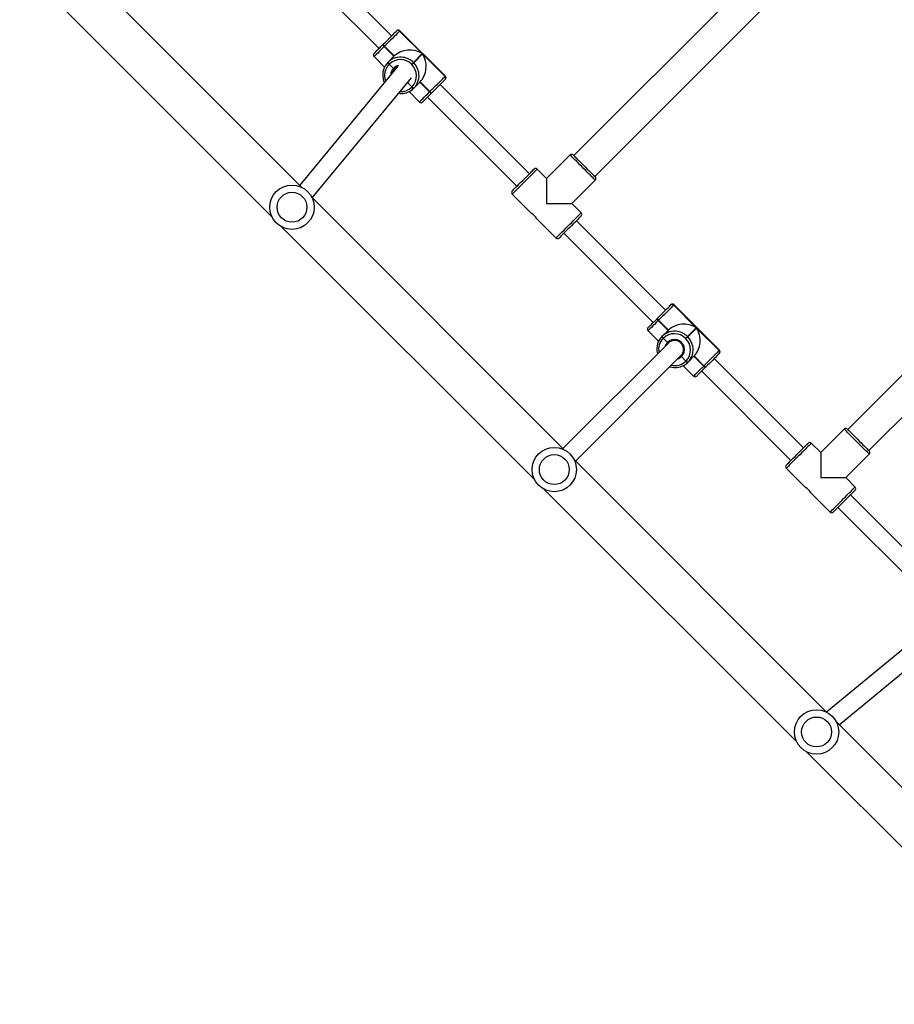
# Model space of a CAD drawing. Units: millimetres. Extents: x -5148 to 356174, y -3372 to 7328.
# Drawn here: x -1044 to -254, y 2448 to 3337 of the extents above; entities that cross this region are included whole.
import ezdxf

# ---------------------------------------------------------------- set-up
doc = ezdxf.new("R2010")
doc.units = ezdxf.units.MM
doc.layers.add('Toestel 2D', color=7, linetype='Continuous', lineweight=20)
doc.layers.add('VP-EQ', color=7, linetype='Continuous', true_color=0x8a3492, plot=False)

# ---------------------------------------------------------------- blocks, each defined once
blk = doc.blocks.new('17112')
at = {"layer": 'VP-EQ', "color": 0, "linetype": 'Continuous', "lineweight": 25}
for p, q in [((2439.619, 273.368), (2418.123, 251.872)), ((2393.587, 248.973), (2370.782, 271.778)), ((2420.032, 249.963), (2441.528, 271.459)), ((2401.683, 262.655), (2393.622, 270.716)), ((2392.49, 269.585), (2400.551, 261.524)), ((2368.095, 269.091), (2390.9, 246.286)), ((2402.128, 263.101), (2402.134, 263.106)), ((2402.414, 263.103), (2402.408, 263.098)), ((2402.408, 263.098), (2404.444, 261.061)), ((2406.515, 259.002), (2402.414, 263.103)), ((2406.54, 259.027), (2402.439, 263.129)), ((2400.901, 261.874), (2400.915, 261.887)), ((2400.915, 261.887), (2400.929, 261.901)), ((2401.027, 261.717), (2401.013, 261.703)), ((2401.013, 261.703), (2401.897, 260.819)), ((2401.041, 261.73), (2401.027, 261.717)), ((2401.911, 260.833), (2401.027, 261.717)), ((2401.925, 260.847), (2401.041, 261.73)), ((2400.1, 260.79), (2401.042, 259.848)), ((2401.366, 260.288), (2401.925, 260.847)), ((2404.444, 261.061), (2403.646, 260.263)), ((2403.674, 260.234), (2404.472, 261.033)), ((2404.472, 261.033), (2406.509, 258.996)), ((2402.238, 259.913), (2393.386, 249.174)), ((2401.338, 260.26), (2401.352, 260.274)), ((2401.352, 260.274), (2401.366, 260.288)), ((2401.464, 260.103), (2401.45, 260.089)), ((2401.478, 260.117), (2401.464, 260.103)), ((2401.464, 260.103), (2401.839, 259.728)), ((2401.952, 259.7), (2401.924, 259.672)), ((2403.506, 260.067), (2403.478, 260.095)), ((2403.646, 260.263), (2403.674, 260.234)), ((2394.522, 248.037), (2403.466, 258.888)), ((2406.509, 258.996), (2406.515, 259.002)), ((2406.518, 258.722), (2406.512, 258.717)), ((2406.515, 259.002), (2406.54, 259.027)), ((2403.111, 258.456), (2403.515, 258.053)), ((2403.501, 258.039), (2403.515, 258.053)), ((2403.515, 258.053), (2403.528, 258.066)), ((2403.685, 257.941), (2403.672, 257.927)), ((2403.699, 257.954), (2403.685, 257.941)), ((2404.258, 258.513), (2403.699, 257.954)), ((2404.23, 258.485), (2405.114, 257.602)), ((2405.128, 257.615), (2404.244, 258.499)), ((2405.142, 257.629), (2404.258, 258.513)), ((2414.128, 250.21), (2406.067, 258.271)), ((2403.259, 257.631), (2404.201, 256.689)), ((2404.935, 257.14), (2412.996, 249.079)), ((2405.114, 257.602), (2405.128, 257.615)), ((2405.128, 257.615), (2405.142, 257.629)), ((2405.299, 257.503), (2405.285, 257.49)), ((2405.313, 257.517), (2405.299, 257.503)), ((2417.805, 251.907), (2415.683, 249.786)), ((2415.683, 249.786), (2414.835, 250.635)), ((2415.683, 249.786), (2415.683, 247.523)), ((2417.946, 247.523), (2420.068, 249.645)), ((2417.275, 225.285), (2394.47, 248.09)), ((2412.572, 248.372), (2414.308, 246.636)), ((2464.368, 248.619), (2442.872, 227.123)), ((2415.683, 247.523), (2417.946, 247.523)), ((2418.795, 246.675), (2417.946, 247.523)), ((2444.781, 225.214), (2466.277, 246.71)), ((2391.783, 245.403), (2414.588, 222.598)), ((2414.8, 246.144), (2416.532, 244.412)), ((2426.431, 237.907), (2418.37, 245.968)), ((2417.239, 244.836), (2425.3, 236.775)), ((2426.877, 238.352), (2426.883, 238.358)), ((2427.162, 238.355), (2427.156, 238.349)), ((2427.156, 238.349), (2429.193, 236.312)), ((2431.263, 234.253), (2427.162, 238.355)), ((2431.289, 234.279), (2427.187, 238.38)), ((2425.65, 237.125), (2425.663, 237.139)), ((2425.663, 237.139), (2425.677, 237.153)), ((2425.776, 236.968), (2425.762, 236.954)), ((2425.762, 236.954), (2426.646, 236.07)), ((2425.789, 236.982), (2425.776, 236.968)), ((2426.659, 236.084), (2425.776, 236.968)), ((2426.673, 236.098), (2425.789, 236.982)), ((2424.849, 236.041), (2425.791, 235.099)), ((2426.115, 235.539), (2426.673, 236.098)), ((2429.193, 236.312), (2428.395, 235.514)), ((2428.423, 235.486), (2429.221, 236.284)), ((2429.221, 236.284), (2431.258, 234.248)), ((2426.677, 234.928), (2417.151, 225.408)), ((2426.087, 235.512), (2426.101, 235.525)), ((2426.101, 235.525), (2426.115, 235.539)), ((2426.213, 235.355), (2426.199, 235.341)), ((2426.227, 235.368), (2426.213, 235.355)), ((2426.213, 235.355), (2426.588, 234.98)), ((2428.255, 235.318), (2428.227, 235.346)), ((2428.395, 235.514), (2428.423, 235.486)), ((2431.258, 234.248), (2431.263, 234.253)), ((2431.267, 233.974), (2431.261, 233.968)), ((2431.289, 233.996), (2431.267, 233.974)), ((2418.282, 224.277), (2427.81, 233.798)), ((2427.86, 233.707), (2428.263, 233.304)), ((2428.25, 233.29), (2428.263, 233.304)), ((2428.263, 233.304), (2428.277, 233.318)), ((2428.434, 233.192), (2428.42, 233.178)), ((2428.448, 233.206), (2428.434, 233.192)), ((2429.007, 233.764), (2428.448, 233.206)), ((2428.979, 233.737), (2429.863, 232.853)), ((2429.877, 232.867), (2428.993, 233.751)), ((2429.891, 232.88), (2429.007, 233.764)), ((2438.877, 225.462), (2430.816, 233.523)), ((2428.008, 232.882), (2428.95, 231.94)), ((2429.684, 232.391), (2437.745, 224.33)), ((2429.863, 232.853), (2429.877, 232.867)), ((2429.877, 232.867), (2429.891, 232.88)), ((2430.048, 232.755), (2430.034, 232.741)), ((2430.061, 232.768), (2430.048, 232.755)), ((2442.553, 227.159), (2440.432, 225.037)), ((2440.432, 225.037), (2439.584, 225.886)), ((2440.432, 225.037), (2440.432, 222.775)), ((2440.963, 201.597), (2418.158, 224.401)), ((2442.695, 222.775), (2444.816, 224.896)), ((2437.321, 223.623), (2439.057, 221.887)), ((2440.432, 222.775), (2442.695, 222.775)), ((2443.543, 221.926), (2442.695, 222.775)), ((2415.471, 221.714), (2438.276, 198.91)), ((2439.548, 221.396), (2441.281, 219.663)), ((2451.18, 213.158), (2443.119, 221.219)), ((2441.988, 220.088), (2450.049, 212.027)), ((2451.452, 210.238), (2440.966, 201.595)), ((2442.102, 200.457), (2452.642, 209.145)), ((2464.651, 177.909), (2441.846, 200.713)), ((2439.159, 198.026), (2461.964, 175.222))]:
    blk.add_line(p, q, dxfattribs=at)
at = {"layer": 'VP-EQ', "color": 0, "linetype": 'Continuous', "lineweight": 25, "flags": 128}
for points in [[(2400.929, 261.901), (2401.086, 262.059), (2401.245, 262.217), (2401.401, 262.373), (2401.55, 262.523), (2401.69, 262.662), (2401.815, 262.788), (2401.925, 262.897), (2402.015, 262.987), (2402.083, 263.056), (2402.128, 263.101)], [(2402.408, 263.098), (2402.356, 263.046), (2402.278, 262.968), (2402.176, 262.866), (2402.051, 262.741), (2401.908, 262.598), (2401.749, 262.439), (2401.579, 262.268), (2401.401, 262.091), (2401.22, 261.91), (2401.041, 261.73)], [(2402.134, 263.106), (2402.154, 263.127), (2402.156, 263.129)], [(2402.439, 263.129), (2402.437, 263.127), (2402.414, 263.103)], [(2400.1, 261.073), (2400.106, 261.078), (2400.134, 261.107), (2400.187, 261.16), (2400.263, 261.236), (2400.36, 261.332), (2400.475, 261.448), (2400.606, 261.578), (2400.749, 261.721), (2400.901, 261.874)], [(2401.013, 261.703), (2400.84, 261.529), (2400.676, 261.366), (2400.527, 261.217), (2400.396, 261.086), (2400.286, 260.976), (2400.2, 260.89), (2400.139, 260.829), (2400.106, 260.796), (2400.1, 260.79)], [(2402.189, 259.853), (2402.051, 259.78), (2401.924, 259.672)], [(2403.646, 260.263), (2403.637, 260.254), (2403.624, 260.241), (2403.606, 260.223), (2403.585, 260.201), (2403.56, 260.177), (2403.533, 260.15), (2403.506, 260.123), (2403.478, 260.095)], [(2403.506, 260.067), (2403.534, 260.094), (2403.562, 260.122), (2403.588, 260.149), (2403.613, 260.173), (2403.634, 260.195), (2403.652, 260.213), (2403.666, 260.226), (2403.674, 260.234)], [(2405.142, 257.629), (2405.321, 257.809), (2405.502, 257.989), (2405.68, 258.167), (2405.85, 258.338), (2406.009, 258.497), (2406.153, 258.64), (2406.277, 258.765), (2406.38, 258.867), (2406.457, 258.945), (2406.509, 258.996)], [(2406.512, 258.717), (2406.467, 258.671), (2406.399, 258.603), (2406.309, 258.513), (2406.199, 258.404), (2406.074, 258.278), (2405.934, 258.139), (2405.785, 257.989), (2405.629, 257.833), (2405.47, 257.675), (2405.313, 257.517)], [(2406.54, 258.745), (2406.539, 258.743), (2406.518, 258.722)], [(2403.245, 258.619), (2403.225, 258.589), (2403.111, 258.456)], [(2404.201, 256.689), (2404.208, 256.695), (2404.24, 256.728), (2404.301, 256.788), (2404.387, 256.875), (2404.497, 256.985), (2404.628, 257.116), (2404.778, 257.265), (2404.941, 257.428), (2405.114, 257.602)], [(2405.285, 257.49), (2405.133, 257.337), (2404.99, 257.194), (2404.859, 257.063), (2404.744, 256.948), (2404.647, 256.852), (2404.571, 256.776), (2404.519, 256.723), (2404.49, 256.694), (2404.484, 256.689)], [(2420.068, 249.645), (2420.055, 249.657), (2420.017, 249.695), (2419.955, 249.757), (2419.871, 249.841), (2419.765, 249.947), (2419.642, 250.071), (2419.502, 250.21), (2419.349, 250.363), (2419.188, 250.524), (2419.021, 250.691), (2418.852, 250.861), (2418.684, 251.028), (2418.523, 251.189), (2418.37, 251.342), (2418.231, 251.481), (2418.107, 251.605), (2418.001, 251.711), (2417.917, 251.795), (2417.855, 251.857), (2417.817, 251.895), (2417.805, 251.907), (2417.805, 251.907)], [(2418.088, 251.907), (2418.091, 251.904), (2418.116, 251.879), (2418.167, 251.828), (2418.241, 251.754), (2418.337, 251.658), (2418.451, 251.544), (2418.583, 251.412), (2418.727, 251.268), (2418.88, 251.115), (2419.038, 250.957), (2419.197, 250.798), (2419.353, 250.642), (2419.502, 250.493), (2419.64, 250.355), (2419.763, 250.232), (2419.869, 250.126), (2419.954, 250.041), (2420.017, 249.978), (2420.055, 249.94), (2420.068, 249.927)], [(2412.572, 248.655), (2412.575, 248.658), (2412.601, 248.683), (2412.651, 248.734), (2412.725, 248.808), (2412.821, 248.904), (2412.936, 249.019), (2413.067, 249.15), (2413.211, 249.294), (2413.364, 249.447), (2413.522, 249.605), (2413.681, 249.764), (2413.838, 249.92), (2413.987, 250.069), (2414.124, 250.207), (2414.248, 250.33), (2414.354, 250.436), (2414.439, 250.521), (2414.501, 250.584), (2414.539, 250.622), (2414.552, 250.635)], [(2414.835, 250.635), (2414.822, 250.622), (2414.785, 250.584), (2414.723, 250.523), (2414.638, 250.438), (2414.533, 250.333), (2414.409, 250.209), (2414.269, 250.069), (2414.117, 249.917), (2413.955, 249.755), (2413.788, 249.588), (2413.619, 249.419), (2413.452, 249.251), (2413.29, 249.09), (2413.138, 248.938), (2412.998, 248.798), (2412.874, 248.674), (2412.769, 248.568), (2412.684, 248.484), (2412.622, 248.422), (2412.585, 248.385), (2412.572, 248.372)], [(2416.532, 244.412), (2416.545, 244.425), (2416.582, 244.462), (2416.644, 244.524), (2416.729, 244.609), (2416.834, 244.714), (2416.958, 244.838), (2417.098, 244.978), (2417.25, 245.13), (2417.412, 245.292), (2417.579, 245.459), (2417.748, 245.628), (2417.915, 245.795), (2418.077, 245.957), (2418.229, 246.109), (2418.369, 246.249), (2418.493, 246.373), (2418.598, 246.478), (2418.683, 246.563), (2418.744, 246.625), (2418.782, 246.662), (2418.795, 246.675), (2418.795, 246.675)], [(2418.795, 246.392), (2418.782, 246.379), (2418.744, 246.341), (2418.681, 246.279), (2418.596, 246.193), (2418.491, 246.088), (2418.367, 245.964), (2418.229, 245.826), (2418.08, 245.677), (2417.924, 245.521), (2417.765, 245.362), (2417.607, 245.204), (2417.454, 245.051), (2417.31, 244.907), (2417.179, 244.776), (2417.064, 244.661), (2416.968, 244.565), (2416.894, 244.491), (2416.844, 244.441), (2416.818, 244.415), (2416.815, 244.412)], [(2425.677, 237.153), (2425.835, 237.31), (2425.993, 237.468), (2426.149, 237.625), (2426.299, 237.774), (2426.438, 237.914), (2426.564, 238.039), (2426.673, 238.149), (2426.763, 238.238), (2426.832, 238.307), (2426.877, 238.352)], [(2427.156, 238.349), (2427.105, 238.297), (2427.027, 238.22), (2426.925, 238.117), (2426.8, 237.993), (2426.657, 237.849), (2426.498, 237.69), (2426.327, 237.52), (2426.149, 237.342), (2425.969, 237.161), (2425.789, 236.982)], [(2426.883, 238.358), (2426.903, 238.378), (2426.905, 238.38)], [(2427.187, 238.38), (2427.186, 238.378), (2427.162, 238.355)], [(2424.849, 236.324), (2424.854, 236.329), (2424.883, 236.358), (2424.936, 236.411), (2425.012, 236.487), (2425.108, 236.584), (2425.224, 236.699), (2425.354, 236.83), (2425.498, 236.973), (2425.65, 237.125)], [(2425.762, 236.954), (2425.588, 236.781), (2425.425, 236.617), (2425.276, 236.468), (2425.145, 236.337), (2425.035, 236.227), (2424.948, 236.141), (2424.888, 236.08), (2424.855, 236.047), (2424.849, 236.041)], [(2428.395, 235.514), (2428.386, 235.506), (2428.373, 235.492), (2428.355, 235.474), (2428.333, 235.453), (2428.309, 235.428), (2428.282, 235.401), (2428.254, 235.374), (2428.227, 235.346)], [(2428.255, 235.318), (2428.283, 235.346), (2428.31, 235.373), (2428.337, 235.4), (2428.362, 235.424), (2428.383, 235.446), (2428.401, 235.464), (2428.414, 235.477), (2428.423, 235.486)], [(2425.662, 234.066), (2425.687, 233.947), (2425.689, 233.941)], [(2429.891, 232.88), (2430.07, 233.06), (2430.251, 233.241), (2430.429, 233.418), (2430.599, 233.589), (2430.758, 233.748), (2430.901, 233.891), (2431.026, 234.016), (2431.128, 234.118), (2431.206, 234.196), (2431.258, 234.248)], [(2431.261, 233.968), (2431.216, 233.923), (2431.147, 233.854), (2431.057, 233.765), (2430.948, 233.655), (2430.822, 233.529), (2430.683, 233.39), (2430.533, 233.24), (2430.377, 233.084), (2430.219, 232.926), (2430.061, 232.768)], [(2431.263, 234.253), (2431.287, 234.277), (2431.289, 234.279)], [(2426.805, 232.794), (2426.822, 232.788), (2427.017, 232.743)], [(2428.95, 231.94), (2428.956, 231.946), (2428.989, 231.979), (2429.05, 232.04), (2429.136, 232.126), (2429.246, 232.236), (2429.377, 232.367), (2429.526, 232.516), (2429.689, 232.679), (2429.863, 232.853)], [(2430.034, 232.741), (2429.882, 232.589), (2429.738, 232.445), (2429.608, 232.315), (2429.493, 232.2), (2429.396, 232.103), (2429.32, 232.027), (2429.267, 231.974), (2429.238, 231.945), (2429.233, 231.94)], [(2444.816, 224.896), (2444.804, 224.909), (2444.766, 224.946), (2444.704, 225.008), (2444.62, 225.093), (2444.514, 225.198), (2444.39, 225.322), (2444.251, 225.462), (2444.098, 225.614), (2443.937, 225.776), (2443.769, 225.943), (2443.6, 226.112), (2443.433, 226.279), (2443.272, 226.441), (2443.119, 226.593), (2442.979, 226.733), (2442.856, 226.857), (2442.75, 226.962), (2442.666, 227.047), (2442.604, 227.108), (2442.566, 227.146), (2442.553, 227.159), (2442.553, 227.159)], [(2442.836, 227.159), (2442.84, 227.155), (2442.865, 227.13), (2442.916, 227.079), (2442.99, 227.005), (2443.085, 226.91), (2443.2, 226.795), (2443.331, 226.664), (2443.475, 226.52), (2443.628, 226.367), (2443.786, 226.209), (2443.946, 226.049), (2444.102, 225.893), (2444.251, 225.744), (2444.389, 225.606), (2444.512, 225.483), (2444.618, 225.377), (2444.703, 225.292), (2444.765, 225.23), (2444.803, 225.192), (2444.816, 225.179)], [(2437.321, 223.906), (2437.324, 223.909), (2437.35, 223.935), (2437.4, 223.985), (2437.474, 224.059), (2437.57, 224.155), (2437.685, 224.27), (2437.816, 224.401), (2437.96, 224.545), (2438.113, 224.698), (2438.271, 224.856), (2438.43, 225.015), (2438.586, 225.171), (2438.735, 225.32), (2438.873, 225.458), (2438.997, 225.582), (2439.102, 225.687), (2439.187, 225.772), (2439.25, 225.835), (2439.288, 225.873), (2439.301, 225.886)], [(2439.584, 225.886), (2439.571, 225.873), (2439.533, 225.836), (2439.472, 225.774), (2439.387, 225.689), (2439.282, 225.584), (2439.158, 225.46), (2439.018, 225.32), (2438.866, 225.168), (2438.704, 225.006), (2438.537, 224.839), (2438.368, 224.67), (2438.201, 224.503), (2438.039, 224.341), (2437.887, 224.189), (2437.747, 224.049), (2437.623, 223.925), (2437.518, 223.82), (2437.433, 223.735), (2437.371, 223.673), (2437.334, 223.636), (2437.321, 223.623)], [(2441.281, 219.663), (2441.293, 219.676), (2441.331, 219.714), (2441.393, 219.775), (2441.477, 219.86), (2441.583, 219.965), (2441.707, 220.089), (2441.846, 220.229), (2441.999, 220.381), (2442.16, 220.543), (2442.328, 220.71), (2442.497, 220.879), (2442.664, 221.046), (2442.825, 221.208), (2442.978, 221.36), (2443.117, 221.5), (2443.241, 221.624), (2443.347, 221.729), (2443.431, 221.814), (2443.493, 221.876), (2443.531, 221.913), (2443.543, 221.926), (2443.543, 221.926)], [(2443.543, 221.643), (2443.531, 221.63), (2443.493, 221.592), (2443.43, 221.53), (2443.345, 221.445), (2443.239, 221.339), (2443.116, 221.216), (2442.978, 221.078), (2442.829, 220.929), (2442.673, 220.773), (2442.514, 220.613), (2442.355, 220.455), (2442.202, 220.302), (2442.059, 220.158), (2441.927, 220.027), (2441.813, 219.912), (2441.717, 219.817), (2441.643, 219.743), (2441.592, 219.692), (2441.567, 219.667), (2441.564, 219.663)]]:
    blk.add_lwpolyline(points, dxfattribs=at)
at = {"layer": 'VP-EQ', "color": 0, "linetype": 'Continuous', "lineweight": 25}
for centre, radius in [((2392.685, 247.188), 2), ((2392.685, 247.188), 1.35), ((2416.373, 223.5), 2), ((2416.373, 223.5), 1.35), ((2440.061, 199.811), 2), ((2440.061, 199.811), 1.35)]:
    blk.add_circle(centre, radius, dxfattribs=at)
for centre, radius, start, end in [((2402.266, 262.959), 0.198, 44.3804, 134.35005), ((2402.272, 262.965), 0.198, 44.38105, 134.35916), ((2402.297, 262.987), 0.2, 45, 135), ((2401.171, 261.929), 0.276, 191.51621, 234.98849), ((2401.185, 261.943), 0.276, 191.52527, 234.98502), ((2401.199, 261.956), 0.276, 191.52979, 234.9805), ((2400.241, 260.931), 0.2, 135, 225), ((2402.484, 259.159), 1.589, 79.81238, 134.73051), ((2402.467, 259.106), 1.415, 44.37474, 134.35913), ((2402.475, 259.094), 1.655, 44.94332, 79.90444), ((2402.463, 259.143), 1.585, 135.19932, 191.79447), ((2402.446, 259.106), 1.399, 135.34571, 201.73085), ((2401.609, 260.315), 0.276, 191.52979, 234.9805), ((2401.622, 260.329), 0.276, 191.51749, 234.9928), ((2401.636, 260.343), 0.276, 191.51291, 234.99739), ((2402.47, 259.128), 0.871, 136.41647, 179.34652), ((2402.484, 259.142), 0.771, 136.52125, 168.57827), ((2402.587, 259.245), 0.771, 140.49712, 166.84192), ((2402.466, 259.128), 0.868, 100.95328, 136.22161), ((2401.951, 259.807), 0.137, 214.86142, 258.62618), ((2401.958, 259.816), 0.148, 216.52035, 256.96726), ((2402.654, 259.316), 0.718, 131.61855, 153.12797), ((2402.517, 259.056), 1.415, 315.64028, 45.62515), ((2402.505, 259.063), 1.655, 11.59052, 45.05167), ((2402.033, 258.977), 1.131, 188.27264, 207.79326), ((2402.574, 259.071), 1.585, 315.19932, 11.79447), ((2406.371, 258.855), 0.198, 315.63777, 45.63184), ((2406.376, 258.861), 0.198, 315.64158, 45.62304), ((2406.399, 258.886), 0.2, 315, 45), ((2402.555, 259.05), 1.584, 261.10667, 314.81364), ((2402.523, 259.022), 1.387, 266.42448, 314.83703), ((2403.727, 258.197), 0.276, 215.0246, 258.45952), ((2403.741, 258.211), 0.276, 215.01874, 258.46538), ((2403.754, 258.225), 0.276, 215.00979, 258.48551), ((2405.34, 257.76), 0.276, 215.01997, 258.47533), ((2405.354, 257.774), 0.276, 215.01556, 258.46856), ((2405.368, 257.788), 0.276, 215.0246, 258.45952), ((2404.343, 256.83), 0.2, 225, 315), ((2417.946, 251.766), 0.2, 45, 135), ((2414.693, 250.493), 0.2, 45, 135), ((2419.926, 249.786), 0.2, 315, 45), ((2412.714, 248.513), 0.2, 135, 225), ((2413.435, 245.275), 1.618, 32.50488, 57.32983), ((2418.653, 246.533), 0.2, 315, 45), ((2416.673, 244.553), 0.2, 225, 315), ((2427.015, 238.21), 0.198, 44.37796, 134.3623), ((2427.021, 238.216), 0.198, 44.36511, 134.36534), ((2427.046, 238.238), 0.2, 45, 135), ((2425.92, 237.18), 0.276, 191.52518, 234.98511), ((2425.934, 237.194), 0.276, 191.5292, 234.98109), ((2425.948, 237.208), 0.276, 191.52527, 234.98502), ((2424.99, 236.183), 0.2, 135, 225), ((2427.232, 234.411), 1.588, 79.8098, 134.73282), ((2427.216, 234.357), 1.415, 44.37516, 134.35873), ((2427.223, 234.345), 1.655, 44.94581, 79.90375), ((2427.212, 234.395), 1.585, 135.19826, 191.79553), ((2427.19, 234.36), 1.394, 135.27933, 191.73486), ((2426.357, 235.567), 0.276, 191.52082, 234.98388), ((2426.371, 235.581), 0.276, 191.52979, 234.9805), ((2426.385, 235.594), 0.276, 191.52657, 234.99106), ((2427.214, 234.382), 0.866, 136.34249, 162.77469), ((2427.227, 234.346), 0.9, 314.73846, 135.261), ((2426.704, 235.062), 0.143, 215.36493, 256.65237), ((2426.711, 235.073), 0.155, 217.00025, 254.97285), ((2427.243, 234.363), 0.8, 314.55813, 134.04051), ((2427.266, 234.307), 1.415, 315.63964, 45.62649), ((2427.253, 234.314), 1.655, 11.59034, 45.05058), ((2427.323, 234.323), 1.585, 315.20138, 11.79381), ((2431.119, 234.106), 0.198, 315.64158, 45.62304), ((2431.125, 234.112), 0.198, 315.63809, 45.62652), ((2431.147, 234.137), 0.2, 315, 45), ((2427.269, 234.278), 1.392, 256.21054, 314.79005), ((2427.303, 234.306), 1.588, 259.80784, 314.73506), ((2427.262, 234.333), 0.866, 287.15372, 313.66012), ((2427.948, 233.826), 0.148, 193.01249, 233.49257), ((2427.938, 233.819), 0.137, 191.33075, 235.17432), ((2428.475, 233.448), 0.276, 215.01784, 258.47746), ((2428.489, 233.462), 0.276, 215.00006, 258.48406), ((2428.503, 233.476), 0.276, 215.01874, 258.46538), ((2430.089, 233.011), 0.276, 215.00979, 258.48551), ((2430.103, 233.025), 0.276, 215.00979, 258.48551), ((2430.116, 233.039), 0.276, 215.01199, 258.48331), ((2429.091, 232.081), 0.2, 225, 315), ((2442.695, 227.017), 0.2, 45, 135), ((2439.442, 225.744), 0.2, 45, 135), ((2444.675, 225.037), 0.2, 315, 45), ((2437.462, 223.765), 0.2, 135, 225), ((2438.183, 220.526), 1.619, 32.51474, 57.32136), ((2443.402, 221.785), 0.2, 315, 45), ((2441.422, 219.805), 0.2, 225, 315)]:
    blk.add_arc(centre, radius, start, end, dxfattribs=at)
for centre, major_axis, start_param, end_param in [((2403.317, 259.934), (-1.791, 0), 4.031711, 5.602507), ((2403.345, 259.905), (0, -1.791), 0.680678, 2.251475), ((2428.065, 235.185), (-1.791, 0), 4.031711, 5.602507), ((2428.094, 235.157), (0, -1.791), 0.680678, 2.251475)]:
    blk.add_ellipse(centre, major_axis=major_axis, ratio=0.809784, start_param=start_param, end_param=end_param, dxfattribs=at)
blk = doc.blocks.new('VPL-13-1711-GM')
at = {"layer": 'Toestel 2D', "color": 0, "xscale": 10, "yscale": 10, "zscale": 10}
blk.add_blockref('17112', (-24725.08, 695.3), dxfattribs=at)

msp = doc.modelspace()

# ---------------------------------------------------------------- block references
msp.add_blockref('VPL-13-1711-GM', (0, 0))

doc.saveas('drawing.dxf')
